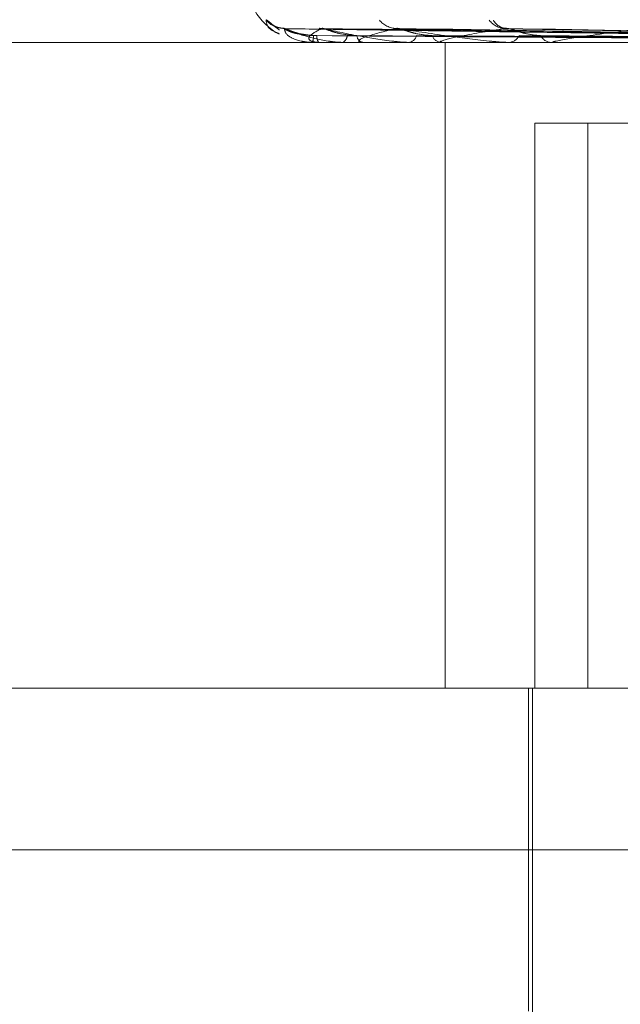
# Model space of a CAD drawing. Units: inches. Extents: x 0 to 23.4, y 0 to 16.5.
# Drawn here: x 4.2 to 4.3, y 12.8 to 12.8 of the extents above; entities that cross this region are included whole.
import ezdxf

# ---------------------------------------------------------------- set-up
doc = ezdxf.new("R2010")
doc.units = ezdxf.units.IN
doc.header["$MEASUREMENT"] = 0
doc.linetypes.add('HIDDEN', pattern=[0.07500000000000001, 0.05, -0.025])

msp = doc.modelspace()

# ---------------------------------------------------------------- linework, layer by layer
at = {"color": 7, "linetype": 'HIDDEN', "lineweight": 0}
for p, q in [((4.2654762528, 12.7869253736), (4.2528888345, 12.7871008566)), ((4.2658869647, 12.7869255208), (4.2536875518, 12.787101125)), ((4.2658508238, 12.7869252969), (4.2537524406, 12.787100717)), ((4.2666574335, 12.7869256027), (4.2553210349, 12.7871012747)), ((4.2665986557, 12.7869252095), (4.2554265841, 12.7871005583)), ((4.2677720855, 12.7869257007), (4.2577084301, 12.7871014541)), ((4.2676928035, 12.7869251008), (4.2578508455, 12.787100361)), ((4.260721326, 12.7867969284), (4.2459941729, 12.7867969284)), ((4.2534799133, 12.7867989714), (4.2536245838, 12.7867989714)), ((4.2534826438, 12.7867969284), (4.2534861648, 12.7867969284)), ((4.2536371998, 12.7867969284), (4.2536296927, 12.7867969284)), ((4.2536433588, 12.7867989714), (4.2545827702, 12.7867989714)), ((4.2541480609, 12.7867969284), (4.2541624826, 12.7867969284)), ((4.2546061429, 12.7867969284), (4.2545878791, 12.7867969284)), ((4.2546209687, 12.7867989714), (4.2563209835, 12.7867989714)), ((4.2556094012, 12.7867969284), (4.2556342024, 12.7867969284)), ((4.2563544529, 12.7867969284), (4.2563260924, 12.7867969284)), ((4.2563774097, 12.7867989714), (4.2587764004, 12.7867989714)), ((4.2564336509, 12.7724805362), (4.2564336509, 12.7867969284)), ((4.257813848, 12.7867969284), (4.2578481324, 12.7867969284)), ((4.2588189413, 12.7867969284), (4.2587815093, 12.7867969284)), ((4.2587815093, 12.7867969284), (4.2588134391, 12.7867969284)), ((4.2588491994, 12.7867989714), (4.2654611496, 12.7867989714)), ((4.2584156814, 12.7724805362), (4.2584156814, 12.7850073794)), ((4.2584156814, 12.7850073794), (4.269670871, 12.7850073794)), ((4.2595921703, 12.7724805362), (4.2595921703, 12.7850073794)), ((4.2443158318, 12.7724805362), (4.2654325104, 12.7724805362)), ((4.2582743142, 12.7724805362), (4.2582743142, 12.76532234)), ((4.2583637917, 12.7724805362), (4.2583637917, 12.7456373007)), ((4.3103691445, 12.7689014381), (4.2407367337, 12.7689014381))]:
    msp.add_line(p, q, dxfattribs=at)
at = {"color": 7, "linetype": 'HIDDEN', "lineweight": 0, "flags": 128}
msp.add_lwpolyline([(4.2536995263, 12.787107808), (4.2536439591, 12.7871111706), (4.2536379394, 12.7871118963)], dxfattribs=at)
at = {"color": 7, "linetype": 'HIDDEN', "lineweight": 0}
for centre, radius, start, end in [((4.2534425318, 12.7882285677), 0.0014316392269142, 180, 240.9158904608), ((4.2528659337, 12.7876462142), 0.0005384168414939, 221.2704300223, 269.6402720087), ((4.2528711482, 12.7876258452), 0.0005181226522469, 220.2509831271, 243.6694914797), ((4.2553590534, 12.7876066616), 0.0004989624061709, 219.2349369722, 268.8034272917), ((4.2577677209, 12.7875524793), 0.0004450134990596, 215.9745268208, 267.7529301643), ((4.2578022735, 12.7874454177), 0.0003380279071236, 207.1693056684, 267.149937137), ((4.253483246, 12.7868005796), 3.7004978766e-06, 205.7598860594, 260.6344694114), ((4.2531526494, 12.7869285893), 0.0003585625270048, 338.457535739, 3.1673677798), ((4.2538033391, 12.7869331466), 0.0002206999110759, 176.0366942111, 218.1126745274), ((4.2536369366, 12.7868080273), 1.11020005872e-05, 271.3587374481, 305.3429650552), ((4.2540813317, 12.7869529322), 0.0001758484159082, 297.4828045521, 358.5233978087), ((4.2546518953, 12.7869659514), 0.0001807397124114, 185.5724293837, 249.2561760408), ((4.2546060428, 12.7868524727), 5.5544356746e-05, 270.1032724621, 285.5881467227), ((4.2555928242, 12.7870026881), 0.0002098790143925, 281.3705209563, 345.0094522024), ((4.2563607902, 12.7870223039), 0.0002280307660193, 198.9105938646, 261.247714718), ((4.2563543983, 12.7869275483), 0.0001306199154089, 270.0239372586, 280.1467930971), ((4.2578242638, 12.7870707286), 0.0002748385604821, 274.982180147, 333.5709413239), ((4.2588016763, 12.7870941308), 0.0002978857670575, 209.2889361057, 266.1180780936), ((4.2588189096, 12.7870224986), 0.0002255701471299, 270.0080585255, 277.7170686703)]:
    msp.add_arc(centre, radius, start, end, dxfattribs=at)
for points, knots in [([(4.252461257119207, 12.78729106697504), (4.252464197145851, 12.78729505899338), (4.252467515828323, 12.78729956515707), (4.252503308000776, 12.787274481357), (4.252538944049783, 12.78724469885951), (4.252618848055082, 12.78717821041416), (4.252682580261194, 12.78713165386346), (4.252735413954229, 12.78709305870633)], [0, 0, 0, 0, 0.2858351462471408, 0.3226488072979006, 0.6070428009474085, 0.6742403676681757, 1, 1, 1, 1]), ([(4.252753233092156, 12.78698908750301), (4.25272498689515, 12.78700037546858), (4.252479530725122, 12.78709846657782), (4.252469836111874, 12.78720064599284), (4.252461257119207, 12.78729106697504)], [0, 0, 0, 0, 0.1150763372645392, 1, 1, 1, 1]), ([(4.252850827778921, 12.78711411858277), (4.252829141913383, 12.78711413218903), (4.252771648635315, 12.78711416826174), (4.252693160452793, 12.78713880097593), (4.252633142106016, 12.78716651152704), (4.252605237208786, 12.78718361561449), (4.252598878479543, 12.78718809719135), (4.252605584370495, 12.78718335949524), (4.252631039785006, 12.7871645721385), (4.252680788538288, 12.78712626451701), (4.252734780843906, 12.78709044039622), (4.252760438289297, 12.7870734165738)], [0, 0, 0, 0, 0.0931778248611599, 0.2470318090461674, 0.3603897314164481, 0.4321276889461236, 0.4967950101552487, 0.5662605942614627, 0.670755904106749, 0.8435413655042076, 1, 1, 1, 1]), ([(4.252888811210577, 12.78709997383048), (4.252878493982192, 12.78710437686791), (4.252860638075378, 12.78711199715343), (4.252861984764097, 12.78710905156747), (4.252862553329632, 12.78710780795517)], [0, 0, 0, 0, 0.5778047842934275, 1, 1, 1, 1]), ([(4.265467392528671, 12.78692625137008), (4.26511134887367, 12.78693122747007), (4.263331128124202, 12.78695610800458), (4.259128604074175, 12.78701590938441), (4.255284082707893, 12.78707229354618), (4.252862553329663, 12.78710780795517)], [0, 0, 0, 0, 0.0846963374235389, 0.4234822757477031, 1, 1, 1, 1]), ([(4.252862553329663, 12.78710780795517), (4.25287518260355, 12.78705195993515), (4.252896371776312, 12.78695825911315), (4.253096274709101, 12.78685670544879), (4.253314859284385, 12.78681087363563), (4.253400951713582, 12.78680194394515), (4.253444592058742, 12.7867993675343), (4.253469070847184, 12.78679909297784), (4.253479913266102, 12.78679897136822)], [0, 0, 0, 0, 0.5273188798742818, 0.8847263069751345, 0.9590362595962332, 0.9800473728107844, 0.9911623590753802, 1, 1, 1, 1]), ([(4.253510664151255, 12.78694840085953), (4.253379001203974, 12.78695722154966), (4.253199737549796, 12.78696923122418), (4.253000211501892, 12.78703181847571), (4.252913124690694, 12.78707041226382), (4.252870505385214, 12.7870958645937), (4.252867279460302, 12.78709965731226), (4.252866937861017, 12.7871000589304)], [0, 0, 0, 0, 0.5016676780660595, 0.6830378858390603, 0.8659673695797052, 0.9858070314665958, 1, 1, 1, 1]), ([(4.265498976626803, 12.78692625137008), (4.265142523603148, 12.78693122747007), (4.263360256007568, 12.78695610800458), (4.25915058906924, 12.78701590938441), (4.255295899253936, 12.78707229354618), (4.252867965125756, 12.78710780795517)], [0, 0, 0, 0, 0.0846963374235487, 0.4234822757477367, 1, 1, 1, 1]), ([(4.252867965125756, 12.78710780795517), (4.253001240423447, 12.78705195993515), (4.253224847364971, 12.78695825911315), (4.253638977262068, 12.78685670544879), (4.25395050394595, 12.78681087363563), (4.254053437386236, 12.78680194394515), (4.254101388983935, 12.7867993675343), (4.254125749522301, 12.78679909297784), (4.254136539564572, 12.78679897136822)], [0, 0, 0, 0, 0.5273188798740228, 0.8847263069753581, 0.9590362595957457, 0.9800473728109113, 0.9911623590753821, 1, 1, 1, 1]), ([(4.253583166977696, 12.78694840085953), (4.253450765720209, 12.78695721966281), (4.253270496831162, 12.78696922676834), (4.253056233691461, 12.78703182406649), (4.252954887677959, 12.78707039359264), (4.2528994918817, 12.78709581691743), (4.252889778362323, 12.78709959741539), (4.252888811210577, 12.78709997383048)], [0, 0, 0, 0, 0.502140390262958, 0.6836814998367534, 0.8667833546529716, 0.986735939245504, 1, 1, 1, 1]), ([(4.253699526319607, 12.78710780795517), (4.253591053114828, 12.78705195993515), (4.253409058686915, 12.78695825911315), (4.253387509642551, 12.78685670544879), (4.253505251893186, 12.78681087363563), (4.253571391706582, 12.78680194394515), (4.253609143523431, 12.7867993675343), (4.253632855834753, 12.78679909297784), (4.253643358757048, 12.78679897136822)], [0, 0, 0, 0, 0.5273188798740619, 0.8847263069760115, 0.9590362595963255, 0.9800473728115405, 0.9911623590758856, 1, 1, 1, 1]), ([(4.253752401271256, 12.78709988495611), (4.253737162770467, 12.78710433298683), (4.253710890957531, 12.78711200157789), (4.253702887509163, 12.78710904825522), (4.253699526319574, 12.78710780795517)], [0, 0, 0, 0, 0.5800323268513404, 1, 1, 1, 1]), ([(4.265822621486336, 12.78692625137008), (4.265479855545343, 12.78693122747007), (4.26376602345819, 12.78695610800458), (4.259722532465205, 12.78701590938441), (4.256027130566921, 12.78707229354618), (4.253699526319607, 12.78710780795517)], [0, 0, 0, 0, 0.0846963374234346, 0.4234822757477779, 1, 1, 1, 1]), ([(4.265916232249133, 12.78692625137008), (4.265572252997829, 12.78693122747007), (4.263852354350693, 12.78695610800458), (4.259787692855397, 12.78701590938442), (4.256062153124293, 12.78707229354618), (4.253715566111475, 12.78710780795517)], [0, 0, 0, 0, 0.0846963374235303, 0.4234822757478459, 1, 1, 1, 1]), ([(4.253715566111475, 12.78710780795517), (4.253964670516463, 12.78705195993515), (4.254382613489279, 12.78695825911315), (4.254996002617215, 12.78685670544879), (4.255389212023648, 12.78681087363563), (4.255505266192301, 12.78680194394515), (4.255555795946864, 12.7867993675343), (4.255579157781826, 12.78679909297784), (4.255589505467211, 12.78679897136822)], [0, 0, 0, 0, 0.5273188798744275, 0.8847263069756901, 0.9590362595953251, 0.9800473728108609, 0.991162359074793, 1, 1, 1, 1]), ([(4.254472009735394, 12.78694840085953), (4.254343654968425, 12.78695721766048), (4.254168895516101, 12.78696922203976), (4.253947642111799, 12.78703182999948), (4.253835693045393, 12.78707037377862), (4.253769615515749, 12.78709576729842), (4.25375386405545, 12.78709953505725), (4.253752401271256, 12.78709988495611)], [0, 0, 0, 0, 0.5026350206207117, 0.6843549561664988, 0.8676371743600058, 0.9877079175192278, 1, 1, 1, 1]), ([(4.255348633711016, 12.78710780795517), (4.255122978531818, 12.78705195993516), (4.254744378256043, 12.78695825911315), (4.254502156073128, 12.78685670544879), (4.254514800487401, 12.78681087363563), (4.254558597219822, 12.78680194394515), (4.254589096059329, 12.7867993675343), (4.254611184868822, 12.78679909297784), (4.25462096869152, 12.78679897136822)], [0, 0, 0, 0, 0.5273188798735472, 0.8847263069754937, 0.9590362595961646, 0.9800473728112089, 0.9911623590752082, 1, 1, 1, 1]), ([(4.255426532618666, 12.78709978470906), (4.255406818450163, 12.78710428353226), (4.255372975364282, 12.78711200661021), (4.25535580291771, 12.78710904456082), (4.255348633710988, 12.78710780795517)], [0, 0, 0, 0, 0.582516871322605, 1, 1, 1, 1]), ([(4.266551824599725, 12.78692625137008), (4.266234724826916, 12.78693122747007), (4.264649223759055, 12.78695610800458), (4.260910908122809, 12.78701590938441), (4.257498187145406, 12.78707229354618), (4.255348633711016, 12.78710780795517)], [0, 0, 0, 0, 0.0846963374234763, 0.4234822757478395, 0.9999999999999999, 0.9999999999999999, 0.9999999999999999, 0.9999999999999999]), ([(4.266704078690319, 12.78692625137008), (4.266385005517738, 12.78693122747007), (4.264789637437308, 12.78695610800457), (4.26101688884185, 12.78701590938441), (4.257555149907631, 12.78707229354618), (4.255374721778791, 12.78710780795517)], [0, 0, 0, 0, 0.0846963374236513, 0.4234822757478373, 0.9999999999999999, 0.9999999999999999, 0.9999999999999999, 0.9999999999999999]), ([(4.255374721778791, 12.78710780795517), (4.255730652008845, 12.78705195993515), (4.256327825464974, 12.78695825911315), (4.257118304342494, 12.78685670544879), (4.257578984859035, 12.78681087363563), (4.257703965256029, 12.78680194394515), (4.257755246890468, 12.7867993675343), (4.257776765664442, 12.78679909297784), (4.257786297000628, 12.78679897136822)], [0, 0, 0, 0, 0.5273188798735886, 0.8847263069757366, 0.9590362595957566, 0.9800473728106577, 0.9911623590756763, 1, 1, 1, 1]), ([(4.256145067331224, 12.78694840085953), (4.256025397520228, 12.78695721536192), (4.255862462935688, 12.78696921661163), (4.255642219190612, 12.78703183681021), (4.255523705355347, 12.78707035103331), (4.255449439335409, 12.78709571154608), (4.255428330799157, 12.78709946496519), (4.255426532618666, 12.78709978470906)], [0, 0, 0, 0, 0.5031941165146574, 0.685116184552187, 0.8686022730100612, 0.9888065744334903, 1, 1, 1, 1]), ([(4.257750272466064, 12.78710780795517), (4.257415591078562, 12.78705195993516), (4.256854068555324, 12.78695825911315), (4.256399927774643, 12.78685670544879), (4.256307017350484, 12.78681087363563), (4.256326888073905, 12.78680194394515), (4.25634903162855, 12.7867993675343), (4.256368698589087, 12.78679909297784), (4.256377409699342, 12.78679897136822)], [0, 0, 0, 0, 0.527318879873749, 0.8847263069750183, 0.9590362595955554, 0.9800473728110165, 0.9911623590749618, 1, 1, 1, 1]), ([(4.25785078720409, 12.78709966131805), (4.257827175165881, 12.78710422271974), (4.257786849582968, 12.78711201286392), (4.257760990254061, 12.78710904007308), (4.257750272466035, 12.78710780795517)], [0, 0, 0, 0, 0.5855349508809323, 1, 1, 1, 1]), ([(4.266787826028565, 12.7869412161076), (4.265670033004587, 12.7869613574757), (4.262649487889996, 12.78701578428789), (4.259643717448502, 12.78707224271952), (4.257750272466063, 12.78710780795517)], [0, 0, 0, 0, 0.3700633433942609, 0.9999999999999999, 0.9999999999999999, 0.9999999999999999, 0.9999999999999999]), ([(4.267834041127265, 12.78692625137008), (4.267551406169199, 12.78693122747007), (4.26613822941459, 12.78695610800458), (4.262793750683021, 12.78701590938441), (4.259720928810236, 12.78707229354618), (4.257785465919, 12.78710780795517)], [0, 0, 0, 0, 0.0846963374234747, 0.4234822757479312, 1, 1, 1, 1]), ([(4.258541871104568, 12.78694840085953), (4.258435210623105, 12.78695721247275), (4.258289988690447, 12.78696920978876), (4.258078719074743, 12.78703184537093), (4.257957913515698, 12.78707032244365), (4.257878278096868, 12.78709564324613), (4.257852718366159, 12.78709937905919), (4.25785078720409, 12.78709966131805)], [0, 0, 0, 0, 0.5038840003797097, 0.6860554852875574, 0.8697931348983373, 0.9901622375486311, 1, 1, 1, 1]), ([(4.260817641102725, 12.78710780795518), (4.260386029764264, 12.78705195993516), (4.259661879880579, 12.78695825911315), (4.259012234333228, 12.7868567054488), (4.258817127095422, 12.78681087363563), (4.258812353630131, 12.78680194394515), (4.258825341574151, 12.7867993675343), (4.258841875870536, 12.78679909297784), (4.258849199426128, 12.78679897136822)], [0, 0, 0, 0, 0.5273188798742093, 0.8847263069763591, 0.9590362595961104, 0.9800473728115886, 0.9911623590756913, 1, 1, 1, 1]), ([(4.265468777668318, 12.7868626264796), (4.265111929698739, 12.78686511515119), (4.26332768945553, 12.78687755851194), (4.259341884224317, 12.78690584863612), (4.255712411577778, 12.78693233402493), (4.253510664151252, 12.78694840085951)], [0, 0, 0, 0, 0.0895371415800102, 0.4476858070867363, 1, 1, 1, 1]), ([(4.265494887276863, 12.7868626264796), (4.265139295602355, 12.78686511515119), (4.263361336835903, 12.78687755851194), (4.259390391113691, 12.78690584863612), (4.255775854037434, 12.78693233402493), (4.253583166977696, 12.78694840085951)], [0, 0, 0, 0, 0.0895371415800592, 0.4476858070867029, 1, 1, 1, 1]), ([(4.265829431053018, 12.7868626264796), (4.265484224203743, 12.78686511515119), (4.26375818957496, 12.78687755851194), (4.259901582220714, 12.78690584863612), (4.256388352601838, 12.78693233402493), (4.254257121697113, 12.78694840085951)], [0, 0, 0, 0, 0.089537141580109, 0.4476858070867462, 1, 1, 1, 1]), ([(4.265906816209363, 12.7868626264796), (4.26556533283953, 12.78686511515119), (4.263857915612081, 12.78687755851194), (4.260045349723469, 12.78690584863612), (4.256576387005016, 12.78693233402493), (4.2544720097354, 12.78694840085951)], [0, 0, 0, 0, 0.0895371415799991, 0.4476858070868156, 1, 1, 1, 1]), ([(4.26656381247796, 12.7868626264796), (4.26624272342395, 12.78686511515119), (4.264637277798216, 12.78687755851194), (4.261049256159017, 12.78690584863612), (4.257779246839857, 12.78693233402492), (4.255795560694697, 12.78694840085951)], [0, 0, 0, 0, 0.0895371415802952, 0.4476858070867078, 0.9999999999999999, 0.9999999999999999, 0.9999999999999999, 0.9999999999999999]), ([(4.266689676280932, 12.7868626264796), (4.266374643314486, 12.78686511515119), (4.264799478133273, 12.78687755851194), (4.261283088143019, 12.78690584863612), (4.258085077133308, 12.78693233402492), (4.256145067331237, 12.78694840085951)], [0, 0, 0, 0, 0.0895371415800694, 0.447685807086749, 1, 1, 1, 1]), ([(4.267645379485034, 12.7868626264796), (4.267360013221293, 12.78686511515119), (4.265933181586473, 12.78687755851194), (4.26274342611285, 12.78690584863612), (4.259834823750134, 12.78693233402492), (4.258070377950272, 12.78694840085951)], [0, 0, 0, 0, 0.0895371415802486, 0.4476858070868443, 1, 1, 1, 1]), ([(4.267815172888859, 12.7868626264796), (4.267537976438019, 12.78686511515119), (4.266151993876748, 12.78687755851194), (4.263058871280957, 12.78690584863612), (4.260247396430216, 12.78693233402492), (4.258541871104584, 12.78694840085951)], [0, 0, 0, 0, 0.0895371415800878, 0.4476858070865759, 0.9999999999999999, 0.9999999999999999, 0.9999999999999999, 0.9999999999999999])]:
    msp.add_open_spline(points, degree=3, knots=knots, dxfattribs=at)

doc.saveas('drawing.dxf')
